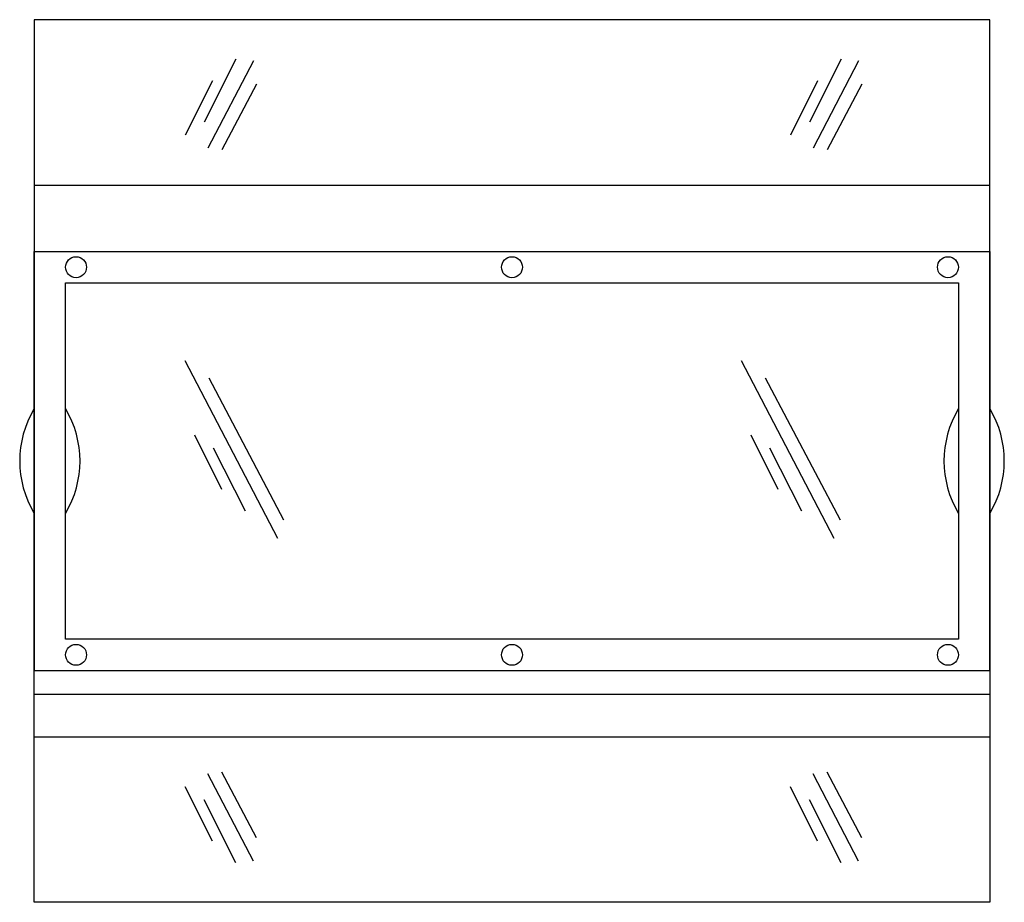
# Model space of a CAD drawing. Extents: x 0 to 47, y -42.1 to 0.
import ezdxf

# ---------------------------------------------------------------- set-up
doc = ezdxf.new("R2010")
doc.units = 0
doc.header["$LTSCALE"] = 10
doc.header["$MEASUREMENT"] = 0
doc.layers.add('200', color=2, linetype='CONTINUOUS')

msp = doc.modelspace()

# ---------------------------------------------------------------- linework, layer by layer
at = {"layer": '200'}
for p, q in [((46.312, 0), (0.687, 0)), ((46.312, -31.063), (46.312, 0)), ((0.687, 0), (0.687, -31.063)), ((10.323, -1.878), (8.803, -4.888)), ((39.217, -1.878), (37.697, -4.888)), ((11.154, -1.957), (8.979, -6.124)), ((40.048, -1.957), (37.873, -6.124)), ((9.197, -2.919), (7.902, -5.507)), ((11.303, -3.08), (9.652, -6.216)), ((38.091, -2.919), (36.796, -5.507)), ((40.197, -3.08), (38.546, -6.216)), ((0.687, -7.899), (46.312, -7.899)), ((0.687, -11.062), (46.312, -11.062)), ((0.687, -42.125), (0.687, -11.062)), ((46.312, -11.062), (46.312, -42.125)), ((2.187, -12.562), (44.812, -12.562)), ((2.187, -29.562), (2.187, -12.562)), ((44.812, -12.562), (44.812, -29.562)), ((12.321, -24.755), (7.902, -16.288)), ((38.882, -24.755), (34.463, -16.288)), ((12.613, -23.893), (9.037, -17.103)), ((39.174, -23.893), (35.598, -17.103)), ((9.647, -22.42), (8.352, -19.833)), ((36.208, -22.42), (34.913, -19.833)), ((10.773, -23.461), (9.253, -20.451)), ((37.334, -23.461), (35.814, -20.451)), ((44.812, -29.562), (2.187, -29.562)), ((0.687, -31.063), (46.312, -31.063)), ((0.687, -32.199), (46.312, -32.199)), ((0.687, -34.226), (46.312, -34.226)), ((11.154, -40.168), (8.979, -36.001)), ((11.303, -39.045), (9.652, -35.909)), ((40.048, -40.168), (37.873, -36.001)), ((40.197, -39.045), (38.546, -35.909)), ((9.197, -39.206), (7.902, -36.618)), ((38.091, -39.206), (36.796, -36.618)), ((10.323, -40.247), (8.803, -37.237)), ((39.217, -40.247), (37.697, -37.237)), ((46.312, -42.125), (0.687, -42.125))]:
    msp.add_line(p, q, dxfattribs=at)
for centre in [(2.687, -11.813), (23.499, -11.813), (44.312, -11.813), (2.687, -30.313), (23.499, -30.313), (44.312, -30.313)]:
    msp.add_circle(centre, 0.5, dxfattribs=at)
for centre, start, end in [((4.872, -21.063), 149.1481, 210.8519), ((-1.998, -21.063), 329.1481, 30.8519), ((48.997, -21.063), 149.1481, 210.8519), ((42.127, -21.063), 329.1481, 30.8519)]:
    msp.add_arc(centre, 4.875, start, end, dxfattribs=at)

doc.saveas('drawing.dxf')
